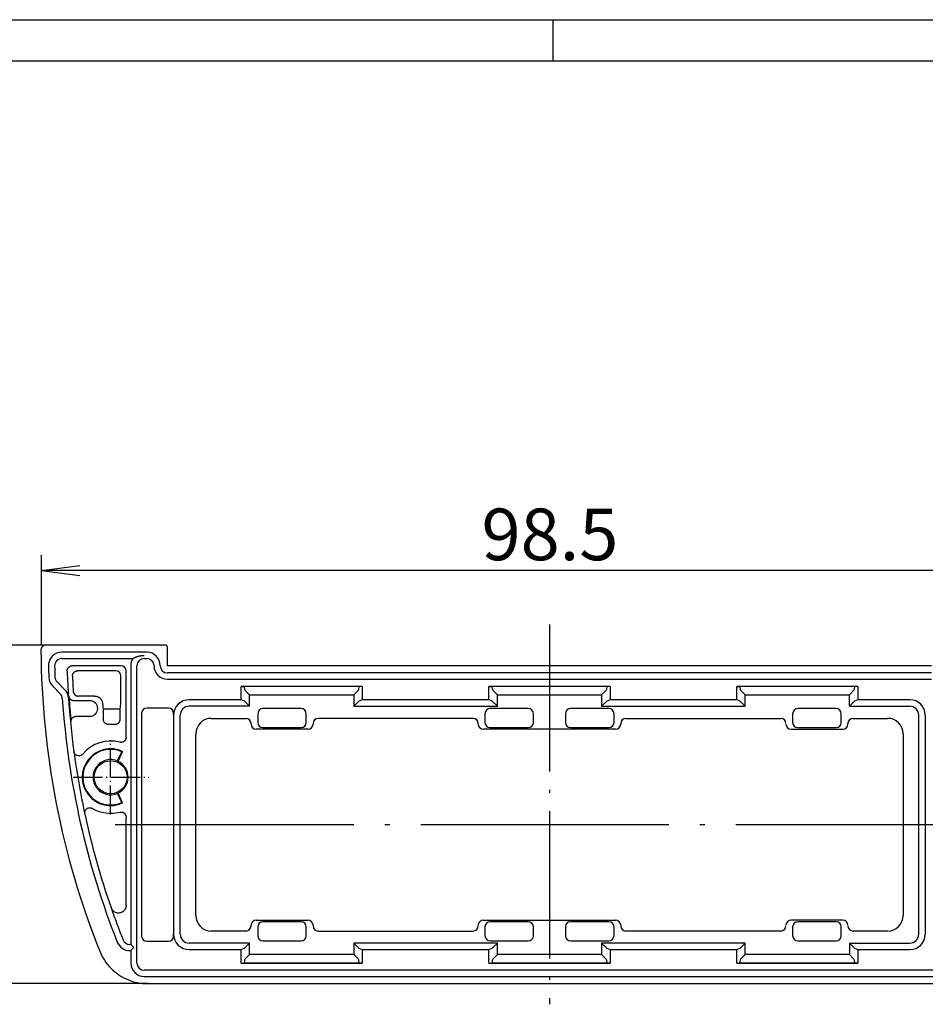
# Model space of a CAD drawing. Units: millimetres. Extents: x 2 to 420, y 2 to 297.
# Drawn here: x 74 to 162, y 202 to 297 of the extents above; entities that cross this region are included whole.
import ezdxf

# ---------------------------------------------------------------- set-up
doc = ezdxf.new("R2010")
doc.units = ezdxf.units.MM
doc.linetypes.add('ACAD_ISO04W100', pattern=[30.5, 24, -3, 0.5, -3])
doc.styles.get("Standard").update_dxf_attribs({"font": 'isocp.shx', "width": 1.2})
doc.dimstyles.new('phoenix', dxfattribs={"dimtxt": 2.5, "dimasz": 3.72, "dimexe": 1.5, "dimexo": 0, "dimgap": 0.5, "dimtad": 1, "dimdec": 6, "dimdsep": 46, "dimtxsty": 'Standard', "dimblk": '_OPEN15', "dimcen": 0, "dimclrd": 1, "dimclre": 1, "dimclrt": 5, "dimadec": 4, "dimazin": 2, "dimtfac": 0.666667, "dimtdec": 6, "dimtmove": 0, "dimatfit": 0, "dimldrblk": '_OPEN15', "dimfxl": 1, "dimtolj": 1, "dimlwd": 25, "dimlwe": 25, "dimarcsym": 0})

# ---------------------------------------------------------------- blocks, each defined once
blk = doc.blocks.new('_OPEN15', base_point=(1, 0))
at = {"color": 0, "linetype": 'ByBlock'}
for p, q in [((1, 0), (0, 0.132)), ((0, 0), (1, 0)), ((1, 0), (0, -0.132))]:
    blk.add_line(p, q, dxfattribs=at)
blk = doc.blocks.new('*D13')
at = {"color": 1, "linetype": 'Continuous', "lineweight": 25}
for p, q in [((80.161, 236.424), (66.251, 236.424)), ((67.751, 232.704), (67.751, 207.344)), ((86.825, 203.624), (66.251, 203.624))]:
    blk.add_line(p, q, dxfattribs=at)
at = {"color": 1, "linetype": 'Continuous', "lineweight": 25, "xscale": 3.72, "yscale": 3.72, "zscale": 3.72}
for p, rotation in [((67.751, 236.424), 90), ((67.751, 203.624), 270)]:
    blk.add_blockref('_OPEN15', p, dxfattribs=dict(at, rotation=rotation))
at = {"color": 5, "linetype": 'Continuous', "lineweight": 35, "insert": (64.251, 220.024), "char_height": 5, "attachment_point": 5, "rotation": 90}
blk.add_mtext('\\A1;32.8', dxfattribs=at)
blk = doc.blocks.new('*D17')
at = {"color": 1, "linetype": 'Continuous', "lineweight": 25}
for p, q in [((76.482, 236.424), (76.482, 245.144)), ((174.982, 236.424), (174.982, 245.144)), ((171.262, 243.644), (80.202, 243.644))]:
    blk.add_line(p, q, dxfattribs=at)
at = {"color": 1, "linetype": 'Continuous', "lineweight": 25, "xscale": 3.72, "yscale": 3.72, "zscale": 3.72, "rotation": 180}
blk.add_blockref('_OPEN15', (76.482, 243.644), dxfattribs=at)
at = {"color": 1, "linetype": 'Continuous', "lineweight": 25, "xscale": 3.72, "yscale": 3.72, "zscale": 3.72}
blk.add_blockref('_OPEN15', (174.982, 243.644), dxfattribs=at)
at = {"color": 5, "linetype": 'Continuous', "lineweight": 35, "insert": (125.732, 247.144), "char_height": 5, "attachment_point": 5}
blk.add_mtext('\\A1;98.5', dxfattribs=at)

msp = doc.modelspace()

# ---------------------------------------------------------------- linework, layer by layer
at = {"color": 1, "linetype": 'Continuous'}
for p, q in [((2, 297), (420, 297)), ((126, 297), (126, 293))]:
    msp.add_line(p, q, dxfattribs=at)
at = {"color": 3, "linetype": 'Continuous'}
msp.add_line((21, 293), (416, 293), dxfattribs=at)
at = {"color": 1, "linetype": 'ACAD_ISO04W100', "lineweight": 25, "ltscale": 0.593548}
msp.add_line((125.6853747, 238.4240533), (125.6853747, 201.6240533), dxfattribs=at)
for p, q in [((88.4354128, 236.4240533), (76.9368705, 236.4240533)), ((86.6853747, 235.7240533), (78.46102, 235.7240533)), ((88.6853747, 234.4240533), (88.6853747, 236.1740913)), ((78.46102, 235.1240533), (85.3399296, 235.1240533)), ((86.4353747, 235.1240533), (86.6853747, 235.1240533)), ((84.18606, 234.4240533), (79.475262, 234.4240533)), ((83.6881861, 233.9261794), (79.9912971, 233.9261794)), ((84.6853747, 227.4962306), (84.6853747, 233.9247385)), ((85.1353747, 234.4240533), (85.1353747, 207.4240533)), ((85.7353747, 205.6240533), (85.7353747, 234.4240533)), ((162.6853747, 234.4240533), (88.6853747, 234.4240533)), ((162.6853747, 233.7240533), (88.6853747, 233.7240533)), ((78.7269701, 232.1342917), (78.0007843, 232.8604775)), ((84.1875008, 232.0240533), (84.1875008, 233.4268646)), ((88.6853747, 233.1240533), (162.6853747, 233.1240533)), ((77.5765203, 232.4362134), (78.302706, 231.7100276)), ((95.8179224, 231.1240533), (95.8179224, 232.4240533)), ((107.5528271, 232.4240533), (95.8179224, 232.4240533)), ((95.8179224, 232.4240533), (96.1028593, 232.3956312)), ((96.1028593, 232.3956312), (96.145443, 232.1522643)), ((107.2678902, 232.3956312), (96.1028593, 232.3956312)), ((96.6435403, 231.6150363), (96.1963267, 232.0622499)), ((106.7272092, 231.6150363), (107.1744228, 232.0622499)), ((107.2253065, 232.1522643), (107.2678902, 232.3956312)), ((107.5528271, 232.4240533), (107.2678902, 232.3956312)), ((107.5528271, 232.4240533), (107.5528271, 231.1240533)), ((119.8179224, 231.1240533), (119.8179224, 232.4240533)), ((131.5528271, 232.4240533), (119.8179224, 232.4240533)), ((119.8179224, 232.4240533), (120.1028593, 232.3956312)), ((120.1028593, 232.3956312), (120.145443, 232.1522643)), ((131.2678902, 232.3956312), (120.1028593, 232.3956312)), ((120.6435403, 231.6150363), (120.1963267, 232.0622499)), ((130.7272092, 231.6150363), (131.1744228, 232.0622499)), ((131.2253065, 232.1522643), (131.2678902, 232.3956312)), ((131.5528271, 232.4240533), (131.2678902, 232.3956312)), ((131.5528271, 232.4240533), (131.5528271, 231.1240533)), ((143.8179224, 231.1240533), (143.8179224, 232.4240533)), ((155.5528271, 232.4240533), (143.8179224, 232.4240533)), ((143.8179224, 232.4240533), (144.1028593, 232.3956312)), ((144.1028593, 232.3956312), (144.145443, 232.1522643)), ((155.2678902, 232.3956312), (144.1028593, 232.3956312)), ((144.6435403, 231.6150363), (144.1963267, 232.0622499)), ((154.7272092, 231.6150363), (155.1744228, 232.0622499)), ((155.2253065, 232.1522643), (155.2678902, 232.3956312)), ((155.5528271, 232.4240533), (155.2678902, 232.3956312)), ((155.5528271, 232.4240533), (155.5528271, 231.1240533)), ((81.1864026, 231.0240533), (79.6433134, 231.0240533)), ((81.6363807, 231.4740314), (80.0666572, 231.4740314)), ((95.8179224, 231.1240533), (90.7877938, 231.1240533)), ((96.1431571, 230.9942371), (95.8179224, 231.1240533)), ((96.145443, 230.992639), (96.6435403, 230.4945417)), ((106.7272092, 230.4945417), (107.2253065, 230.992639)), ((107.5528271, 231.1240533), (107.2275924, 230.9942371)), ((119.8179224, 231.1240533), (107.5528271, 231.1240533)), ((120.1431571, 230.9942371), (119.8179224, 231.1240533)), ((120.145443, 230.992639), (120.6435403, 230.4945417)), ((130.7272092, 230.4945417), (131.2253065, 230.992639)), ((131.5528271, 231.1240533), (131.2275924, 230.9942371)), ((143.8179224, 231.1240533), (131.5528271, 231.1240533)), ((144.1431571, 230.9942371), (143.8179224, 231.1240533)), ((144.145443, 230.992639), (144.6435403, 230.4945417)), ((154.7272092, 230.4945417), (155.2253065, 230.992639)), ((155.5528271, 231.1240533), (155.2275924, 230.9942371)), ((160.5829557, 231.1240533), (155.5528271, 231.1240533)), ((81.9353747, 230.2730254), (81.9353747, 230.2750811)), ((84.0931668, 230.2240533), (82.4751749, 230.2240533)), ((82.4856564, 229.2245992), (82.4856564, 230.2240533)), ((84.0826853, 230.2240533), (84.0826853, 229.2140332)), ((88.7890121, 230.321556), (86.6850702, 230.321556)), ((101.63606, 230.2740533), (97.9346895, 230.2740533)), ((123.63606, 230.2740533), (119.9346895, 230.2740533)), ((131.43606, 230.2740533), (127.7346895, 230.2740533)), ((153.43606, 230.2740533), (149.7346895, 230.2740533)), ((79.843681, 229.5240533), (81.1864026, 229.5240533)), ((86.1853747, 229.8218606), (86.1853747, 208.2262459)), ((89.2887075, 229.624967), (89.2887075, 229.8218606)), ((92.9353747, 229.3240533), (96.2853747, 229.3240533)), ((97.4353747, 229.7747385), (97.4353747, 228.923368)), ((102.1353747, 228.923368), (102.1353747, 229.7747385)), ((118.2853747, 229.3240533), (103.2853747, 229.3240533)), ((119.4353747, 229.7747385), (119.4353747, 228.923368)), ((124.1353747, 228.923368), (124.1353747, 229.7747385)), ((127.2353747, 229.7747385), (127.2353747, 228.923368)), ((131.9353747, 228.923368), (131.9353747, 229.7747385)), ((133.0853747, 229.3240533), (148.0853747, 229.3240533)), ((149.2353747, 229.7747385), (149.2353747, 228.923368)), ((153.9353747, 228.923368), (153.9353747, 229.7747385)), ((155.0853747, 229.3240533), (158.4353747, 229.3240533)), ((96.7853747, 228.7740533), (96.7853747, 228.8240533)), ((102.2853747, 228.2740533), (97.2853747, 228.2740533)), ((97.9346895, 228.4240533), (101.63606, 228.4240533)), ((102.7853747, 228.8240533), (102.7853747, 228.7740533)), ((118.7853747, 228.7740533), (118.7853747, 228.8240533)), ((132.0853747, 228.2740533), (119.2853747, 228.2740533)), ((119.9346895, 228.4240533), (123.63606, 228.4240533)), ((127.7346895, 228.4240533), (131.43606, 228.4240533)), ((132.5853747, 228.8240533), (132.5853747, 228.7740533)), ((149.0853747, 228.2740533), (154.0853747, 228.2740533)), ((149.7346895, 228.4240533), (153.43606, 228.4240533)), ((154.5853747, 228.7740533), (154.5853747, 228.8240533)), ((91.4353747, 210.2240533), (91.4353747, 227.8240533)), ((159.9353747, 227.8240533), (159.9353747, 210.2240533)), ((83.8591149, 225.1928381), (84.2777493, 226.0906025)), ((83.9013958, 225.1595654), (84.347575, 226.1163997)), ((84.2777493, 221.157504), (83.8591149, 222.0552685)), ((84.347575, 221.1317069), (83.9013958, 222.0885411)), ((84.6853747, 211.2324016), (84.6853747, 219.751876)), ((96.7853747, 209.2240533), (96.7853747, 209.2740533)), ((97.2853747, 209.7740533), (102.2853747, 209.7740533)), ((97.4353747, 209.1247385), (97.4353747, 208.273368)), ((101.63606, 209.6240533), (97.9346895, 209.6240533)), ((102.1353747, 208.273368), (102.1353747, 209.1247385)), ((102.7853747, 209.2740533), (102.7853747, 209.2240533)), ((118.7853747, 209.2240533), (118.7853747, 209.2740533)), ((119.2853747, 209.7740533), (132.0853747, 209.7740533)), ((119.4353747, 209.1247385), (119.4353747, 208.273368)), ((123.63606, 209.6240533), (119.9346895, 209.6240533)), ((124.1353747, 208.273368), (124.1353747, 209.1247385)), ((127.2353747, 209.1247385), (127.2353747, 208.273368)), ((131.43606, 209.6240533), (127.7346895, 209.6240533)), ((131.9353747, 208.273368), (131.9353747, 209.1247385)), ((132.5853747, 209.2740533), (132.5853747, 209.2240533)), ((154.0853747, 209.7740533), (149.0853747, 209.7740533)), ((149.2353747, 209.1247385), (149.2353747, 208.273368)), ((153.43606, 209.6240533), (149.7346895, 209.6240533)), ((153.9353747, 208.273368), (153.9353747, 209.1247385)), ((89.2887075, 208.2262459), (89.2887075, 208.4231395)), ((96.2853747, 208.7240533), (92.9353747, 208.7240533)), ((103.2853747, 208.7240533), (118.2853747, 208.7240533)), ((148.0853747, 208.7240533), (133.0853747, 208.7240533)), ((158.4353747, 208.7240533), (155.0853747, 208.7240533)), ((85.1353747, 207.4240533), (85.0396466, 207.4240533)), ((85.3646641, 207.194764), (85.1353747, 207.4240533)), ((85.1353747, 206.8240533), (85.3646641, 207.0533426)), ((85.3646641, 207.194764), (85.4353747, 207.1240533)), ((85.4353747, 207.1240533), (85.3646641, 207.0533426)), ((86.6850702, 207.7265505), (88.7890121, 207.7265505)), ((95.8179224, 206.9240533), (96.1431571, 207.0538695)), ((96.6435403, 207.5535649), (96.145443, 207.0554675)), ((97.9346895, 207.7740533), (101.63606, 207.7740533)), ((107.2253065, 207.0554675), (106.7272092, 207.5535649)), ((107.2275924, 207.0538695), (107.5528271, 206.9240533)), ((119.8179224, 206.9240533), (120.1431571, 207.0538695)), ((119.9346895, 207.7740533), (123.63606, 207.7740533)), ((120.6435403, 207.5535649), (120.145443, 207.0554675)), ((127.7346895, 207.7740533), (131.43606, 207.7740533)), ((131.2253065, 207.0554675), (130.7272092, 207.5535649)), ((131.2275924, 207.0538695), (131.5528271, 206.9240533)), ((143.8179224, 206.9240533), (144.1431571, 207.0538695)), ((144.6435403, 207.5535649), (144.145443, 207.0554675)), ((149.7346895, 207.7740533), (153.43606, 207.7740533)), ((155.2253065, 207.0554675), (154.7272092, 207.5535649)), ((155.2275924, 207.0538695), (155.5528271, 206.9240533)), ((85.0396466, 206.8240533), (85.1353747, 206.8240533)), ((85.1353747, 206.8240533), (85.1353747, 205.6240533)), ((90.7877938, 206.9240533), (95.8179224, 206.9240533)), ((95.8179224, 205.6240533), (95.8179224, 206.9240533)), ((96.1963267, 205.9858567), (96.6435403, 206.4330703)), ((106.7272092, 206.4330703), (107.1744228, 205.9858567)), ((107.5528271, 206.9240533), (107.5528271, 205.6240533)), ((107.5528271, 206.9240533), (119.8179224, 206.9240533)), ((119.8179224, 205.6240533), (119.8179224, 206.9240533)), ((120.1963267, 205.9858567), (120.6435403, 206.4330703)), ((130.7272092, 206.4330703), (131.1744228, 205.9858567)), ((131.5528271, 206.9240533), (131.5528271, 205.6240533)), ((131.5528271, 206.9240533), (143.8179224, 206.9240533)), ((143.8179224, 205.6240533), (143.8179224, 206.9240533)), ((144.1963267, 205.9858567), (144.6435403, 206.4330703)), ((154.7272092, 206.4330703), (155.1744228, 205.9858567)), ((155.5528271, 206.9240533), (155.5528271, 205.6240533)), ((155.5528271, 206.9240533), (160.5829557, 206.9240533)), ((95.8179224, 205.6240533), (96.1028593, 205.6524753)), ((95.8179224, 205.6240533), (107.5528271, 205.6240533)), ((96.145443, 205.8958422), (96.1028593, 205.6524753)), ((96.1028593, 205.6524753), (107.2678902, 205.6524753)), ((107.2678902, 205.6524753), (107.2253065, 205.8958422)), ((107.5528271, 205.6240533), (107.2678902, 205.6524753)), ((119.8179224, 205.6240533), (120.1028593, 205.6524753)), ((119.8179224, 205.6240533), (131.5528271, 205.6240533)), ((120.145443, 205.8958422), (120.1028593, 205.6524753)), ((120.1028593, 205.6524753), (131.2678902, 205.6524753)), ((131.2678902, 205.6524753), (131.2253065, 205.8958422)), ((131.5528271, 205.6240533), (131.2678902, 205.6524753)), ((143.8179224, 205.6240533), (144.1028593, 205.6524753)), ((143.8179224, 205.6240533), (155.5528271, 205.6240533)), ((144.145443, 205.8958422), (144.1028593, 205.6524753)), ((144.1028593, 205.6524753), (155.2678902, 205.6524753)), ((155.2678902, 205.6524753), (155.2253065, 205.8958422)), ((155.5528271, 205.6240533), (155.2678902, 205.6524753)), ((164.9353747, 204.9240533), (86.4353747, 204.9240533)), ((86.4353747, 204.3240533), (164.9353747, 204.3240533)), ((86.7774112, 203.6240533), (164.5933383, 203.6240533))]:
    msp.add_line(p, q)
at = {"color": 1, "linetype": 'Continuous', "lineweight": 25}
for p, q in [((96.6435403, 230.4945417), (96.6435403, 231.6150363)), ((96.6435403, 231.6150363), (106.7272092, 231.6150363)), ((106.7272092, 231.6150363), (106.7272092, 230.4945417)), ((120.6435403, 230.4945417), (120.6435403, 231.6150363)), ((120.6435403, 231.6150363), (130.7272092, 231.6150363)), ((130.7272092, 231.6150363), (130.7272092, 230.4945417)), ((144.6435403, 230.4945417), (144.6435403, 231.6150363)), ((144.6435403, 231.6150363), (154.7272092, 231.6150363)), ((154.7272092, 230.4945417), (154.7272092, 231.6150363)), ((96.6435403, 230.4945417), (90.7896218, 230.4945417)), ((106.7272092, 230.4945417), (120.6435403, 230.4945417)), ((130.7272092, 230.4945417), (144.6435403, 230.4945417)), ((154.7272092, 230.4945417), (160.5811277, 230.4945417)), ((89.2887075, 229.624967), (89.2887075, 208.4231395)), ((89.9182191, 208.4249676), (89.9182191, 229.623139)), ((161.4525304, 208.4249676), (161.4525304, 229.623139)), ((162.082042, 229.624967), (162.082042, 208.4231395)), ((96.6435403, 207.5535649), (90.7896218, 207.5535649)), ((96.6435403, 206.4330703), (96.6435403, 207.5535649)), ((120.6435403, 207.5535649), (106.7272092, 207.5535649)), ((106.7272092, 207.5535649), (106.7272092, 206.4330703)), ((120.6435403, 206.4330703), (120.6435403, 207.5535649)), ((144.6435403, 207.5535649), (130.7272092, 207.5535649)), ((130.7272092, 207.5535649), (130.7272092, 206.4330703)), ((144.6435403, 206.4330703), (144.6435403, 207.5535649)), ((154.7272092, 207.5535649), (160.5811277, 207.5535649)), ((154.7272092, 207.5535649), (154.7272092, 206.4330703)), ((106.7272092, 206.4330703), (96.6435403, 206.4330703)), ((130.7272092, 206.4330703), (120.6435403, 206.4330703)), ((154.7272092, 206.4330703), (144.6435403, 206.4330703))]:
    msp.add_line(p, q, dxfattribs=at)
at = {"color": 1, "linetype": 'ACAD_ISO04W100', "lineweight": 25, "ltscale": 0.116129}
msp.add_line((83.1853747, 220.0240533), (83.1853747, 227.2240533), dxfattribs=at)
at = {"color": 1, "linetype": 'ACAD_ISO04W100', "lineweight": 25, "ltscale": 0.117649}
msp.add_line((79.5853747, 223.6240533), (86.8796249, 223.6240533), dxfattribs=at)
at = {"color": 1, "linetype": 'ACAD_ISO04W100', "lineweight": 25}
msp.add_line((167.7339373, 219.0240533), (83.6368122, 219.0240533), dxfattribs=at)
at = {"flags": 128}
for points in [[(76.936872, 236.4240534), (76.9040036, 236.4229721), (76.8713498, 236.4197428), (76.8390107, 236.4143843), (76.8070912, 236.4069182), (76.7756963, 236.3973648), (76.744926, 236.3857455), (76.7149997, 236.372133), (76.6860938, 236.3566155), (76.6582894, 236.3392538), (76.6316819, 236.3201041), (76.6063571, 236.2992269), (76.5824056, 236.2766809), (76.5600038, 236.2526244), (76.5392709, 236.2271995), (76.5202689, 236.200493), (76.5030503, 236.1725933), (76.4876819, 236.1435885), (76.4742208, 236.1135692), (76.4627671, 236.0827286), (76.4533639, 236.051212), (76.446054, 236.0191233), (76.440866, 235.9866304), (76.4378333, 235.9538824), (76.4369559, 235.9209854)], [(85.3399301, 235.1240534), (85.3634143, 235.1367778), (85.3868985, 235.1492268), (85.4103828, 235.1614005), (85.433867, 235.1732976), (85.4573512, 235.1849205), (85.4808354, 235.1962656), (85.5043197, 235.2073366), (85.5277991, 235.218131), (85.5512834, 235.22865), (85.5747676, 235.2388925), (85.5982518, 235.2488608), (85.6217361, 235.2585513), (85.6452203, 235.2679676), (85.6687045, 235.2771074), (85.6921887, 235.2859718), (85.715673, 235.2945608), (85.7391572, 235.3028733), (85.7626414, 235.3109104), (85.7861257, 235.3186721), (85.8096099, 235.3261573), (85.8330941, 235.333367), (85.8565784, 235.3403015), (85.8800602, 235.3469605), (85.9035444, 235.3533429)], [(85.9035444, 235.3533429), (85.9188223, 235.3573508), (85.9349561, 235.3614611), (85.951941, 235.3656465), (85.9697723, 235.3698856), (85.9884501, 235.3741497), (86.0079718, 235.3784162), (86.0283303, 235.3826577), (86.0495281, 235.3868515), (86.0715556, 235.3909714), (86.0944152, 235.3949923), (86.1180639, 235.3988821), (86.1419964, 235.4025347), (86.1660457, 235.4059166), (86.1901999, 235.409022), (86.2144542, 235.4118485), (86.2387991, 235.41439), (86.2632251, 235.4166431), (86.2877226, 235.4186029), (86.3122726, 235.4202647), (86.3368487, 235.421626), (86.3614464, 235.422687), (86.3860655, 235.4234452), (86.4107084, 235.4239017), (86.4353752, 235.4240531)], [(78.9762092, 233.9085311), (78.9762378, 233.9419252), (78.9784885, 233.9751715), (78.9829421, 234.0081591), (78.9895797, 234.0407807), (78.9983869, 234.0729255), (79.0093446, 234.1044802), (79.0223765, 234.1352088), (79.0374017, 234.1649396), (79.0543628, 234.1935772), (79.0732026, 234.2210264), (79.0938592, 234.2471928), (79.1162706, 234.2719728), (79.1402555, 234.2951638), (79.16569, 234.316662), (79.1924882, 234.3364031), (79.2205548, 234.3543202), (79.2497993, 234.3703491), (79.2801166, 234.384417), (79.3112826, 234.3964178), (79.3431783, 234.4063074), (79.3756938, 234.41405), (79.4086385, 234.4196004), (79.4418645, 234.4229383), (79.4752622, 234.4240529)], [(79.4923663, 233.4073026), (79.4921756, 233.4408361), (79.4942212, 233.4742338), (79.4984937, 233.5073883), (79.5049691, 233.540184), (79.513638, 233.5725123), (79.5244765, 233.6042578), (79.5374131, 233.6351771), (79.552362, 233.665101), (79.5692706, 233.6939318), (79.5880771, 233.721574), (79.6087241, 233.7479312), (79.6311402, 233.7728936), (79.655149, 233.7962574), (79.6806264, 233.817919), (79.7074819, 233.837815), (79.7356248, 233.8558752), (79.7649646, 233.8720364), (79.795382, 233.8862175), (79.8266578, 233.8983149), (79.8586774, 233.9082856), (79.8913217, 233.9160926), (79.9243951, 233.9216894), (79.9577594, 233.9250547), (79.9912953, 233.9261789)], [(79.5590615, 232.0240528), (79.5592618, 232.0205647), (79.5594621, 232.0170791), (79.5596623, 232.013591), (79.5598674, 232.0101017), (79.5600677, 232.0066089), (79.5602679, 232.0031149), (79.560473, 231.9996173), (79.560678, 231.9961185), (79.5608831, 231.9926173), (79.5610881, 231.9891149), (79.5612931, 231.985609), (79.5615029, 231.9821019), (79.561708, 231.9785923), (79.5619178, 231.9750816), (79.5621276, 231.9715685), (79.5623374, 231.968053), (79.5625472, 231.9645364), (79.562757, 231.9610173), (79.5629716, 231.9574959), (79.5631814, 231.9539732), (79.563396, 231.9504482), (79.5636106, 231.946922), (79.5638251, 231.9433946), (79.5640397, 231.9398648)], [(79.5640302, 231.93986), (79.5669723, 231.9083268), (79.5719171, 231.8771726), (79.578836, 231.846481), (79.5877099, 231.8163366), (79.598496, 231.7868227), (79.6111751, 231.758023), (79.6256518, 231.7301339), (79.6418309, 231.7032999), (79.6596599, 231.6775889), (79.6790671, 231.6530687), (79.6999908, 231.6298062), (79.7223735, 231.6078717), (79.7460818, 231.5873832), (79.7710109, 231.568423), (79.7970796, 231.5510399), (79.8242068, 231.5352852), (79.8523212, 231.5212089), (79.8813367, 231.50886), (79.9111009, 231.498316), (79.9414277, 231.4896364), (79.9722362, 231.4828438), (80.0034356, 231.4779634), (80.0349403, 231.4750189), (80.0666595, 231.4740319)], [(79.6433139, 231.0240537), (79.6119237, 231.0250384), (79.5807242, 231.0279829), (79.5498061, 231.0328705), (79.5192552, 231.0396821), (79.4891667, 231.0484022), (79.4596267, 231.0590131), (79.4307876, 231.0714716), (79.4028497, 231.0856873), (79.3758893, 231.1016077), (79.3499923, 231.1191816), (79.3252301, 231.1383588), (79.3016839, 231.1590881), (79.2794538, 231.1812944), (79.2587018, 231.2048132), (79.23949, 231.2295575), (79.2218757, 231.2554509), (79.2059112, 231.2824172), (79.191649, 231.310379), (79.1791606, 231.3392085), (79.1685271, 231.3687069), (79.1597724, 231.3987822), (79.152925, 231.4293451), (79.1479945, 231.4603025), (79.1450143, 231.4915675)], [(81.6363788, 231.4740319), (81.6877627, 231.472227), (81.7397904, 231.4668245), (81.791966, 231.4578373), (81.8437982, 231.4452798), (81.8947959, 231.4291663), (81.9444633, 231.4095134), (81.9923711, 231.3865013), (82.0381904, 231.3605339), (82.0816112, 231.3320274), (82.122314, 231.3014013), (82.1599841, 231.2690741), (82.1949744, 231.2346572), (82.2285771, 231.1967654), (82.2600865, 231.1565859), (82.2886682, 231.1154503), (82.3134971, 231.0746915), (82.3341727, 231.0349852), (82.3521829, 230.9942526), (82.3677468, 230.9526235), (82.3808551, 230.9105915), (82.3915029, 230.8686525), (82.3996854, 230.8273), (82.4053931, 230.7870275), (82.4086261, 230.748331)], [(79.3466783, 228.9767248), (79.344542, 229.0113819), (79.3448043, 229.0460295), (79.347465, 229.0805406), (79.3525052, 229.114793), (79.35992, 229.1486604), (79.3696857, 229.1820044), (79.3817258, 229.2145342), (79.3959737, 229.2460949), (79.4123626, 229.2765767), (79.4308448, 229.3058676), (79.4513536, 229.3338568), (79.473784, 229.3603796), (79.4979549, 229.3852205), (79.5237565, 229.4082946), (79.5510984, 229.4295234), (79.5798755, 229.4488246), (79.610002, 229.4661195), (79.641254, 229.4812769), (79.6734595, 229.4942147), (79.7065044, 229.5048887), (79.7402358, 229.5132501), (79.7744346, 229.5192427), (79.8089576, 229.5228488), (79.8436809, 229.5240528)], [(83.0028272, 228.7256039), (82.9693627, 228.7255252), (82.9360414, 228.7276763), (82.9029727, 228.7320394), (82.8702664, 228.7385983), (82.8380323, 228.7473369), (82.8063846, 228.7582374), (82.7755618, 228.7712223), (82.7457357, 228.7862111), (82.7170014, 228.8031453), (82.6894593, 228.8219679), (82.6631999, 228.8426203), (82.6383281, 228.8650346), (82.6150537, 228.8890309), (82.593472, 228.9144868), (82.5736594, 228.9413119), (82.5556684, 228.9694161), (82.5395751, 228.9987076), (82.5254512, 229.0290732), (82.5134063, 229.0602965), (82.5034738, 229.0922529), (82.4957013, 229.1248316), (82.4901271, 229.1578395), (82.4867749, 229.1911322), (82.4856544, 229.2245991)], [(84.0826869, 229.2140335), (84.0815187, 229.179855), (84.0780282, 229.1459102), (84.0722442, 229.1123158), (84.0641761, 229.0791888), (84.0538573, 229.0466458), (84.0413117, 229.0148151), (84.0266299, 228.9839584), (84.0099073, 228.954233), (83.9912057, 228.9257372), (83.970592, 228.8985724), (83.9481282, 228.8728375), (83.9239097, 228.8486624), (83.8981509, 228.8262505), (83.8709569, 228.8056839), (83.8424277, 228.7870283), (83.8126683, 228.7703503), (83.7817693, 228.7557185), (83.7499118, 228.7432242), (83.7173009, 228.7329507), (83.6840558, 228.7249309), (83.65031, 228.7191988), (83.6162782, 228.7157912), (83.582108, 228.7147165), (83.5479093, 228.7159795)], [(84.6853757, 227.4962307), (84.6839309, 227.4582548), (84.679625, 227.4205828), (84.6724773, 227.3833758), (84.6625304, 227.3467959), (84.6498036, 227.3110033), (84.6343827, 227.2762567), (84.6164107, 227.2428638), (84.5959735, 227.210964), (84.5731616, 227.1806944), (84.5480704, 227.1521926), (84.520843, 227.1256501), (84.4917464, 227.1013141), (84.4609237, 227.0792842), (84.4285083, 227.0596517), (84.3946385, 227.0425082), (84.3594956, 227.0279641), (84.3234086, 227.016154), (84.2865634, 227.0071233), (84.2491078, 227.0009095), (84.2112231, 226.9975502), (84.1732383, 226.9970763), (84.1353679, 226.9994778), (84.0977836, 227.0047397), (84.0606427, 227.0128447)], [(80.5013347, 225.8703673), (80.4686618, 225.8349169), (80.4328466, 225.802818), (80.3941321, 225.7742853), (80.3527856, 225.7495326), (80.3092313, 225.7288492), (80.2640081, 225.7124818), (80.2174401, 225.7005334), (80.1698423, 225.6931055), (80.1217055, 225.6903029), (80.0736547, 225.6921548), (80.0260234, 225.6986309), (79.9791503, 225.7097012), (79.933517, 225.7252753), (79.8897243, 225.7451386), (79.8480678, 225.7691283), (79.8088527, 225.7970858), (79.7724748, 225.8287424), (79.7394109, 225.8636702), (79.7098804, 225.9016014), (79.6840787, 225.9422738), (79.6622777, 225.9853024), (79.6447492, 226.0301215), (79.6315932, 226.0764033), (79.6229053, 226.1238283)], [(84.3475747, 226.1163998), (84.3446469, 226.1153335), (84.3417192, 226.1142666), (84.3387961, 226.1131985), (84.3358731, 226.1121297), (84.3329501, 226.1110604), (84.3300319, 226.1099905), (84.3271136, 226.10892), (84.3241954, 226.1078483), (84.3212819, 226.1067761), (84.3183684, 226.1057032), (84.315455, 226.1046291), (84.3125463, 226.103555), (84.3096376, 226.1024798), (84.3067336, 226.1014033), (84.3038249, 226.1003268), (84.300921, 226.0992492), (84.2980218, 226.0981709), (84.2951179, 226.0970921), (84.2922187, 226.0960126), (84.2893243, 226.094932), (84.2864251, 226.0938508), (84.2835307, 226.092769), (84.2806411, 226.0916859), (84.2777515, 226.0906023)], [(80.6817794, 220.0642696), (80.6738687, 220.1118228), (80.6705499, 220.1598005), (80.6718326, 220.2078694), (80.6777358, 220.2556965), (80.6882119, 220.3027544), (80.7031322, 220.348468), (80.7223773, 220.3925226), (80.7458282, 220.434604), (80.7732606, 220.4742499), (80.804317, 220.5109607), (80.838759, 220.5444903), (80.8763623, 220.5745949), (80.9167457, 220.6009414), (80.9593701, 220.623201), (81.0039258, 220.6412389), (81.0501123, 220.6549222), (81.0974526, 220.664095), (81.1453319, 220.6686557), (81.1934114, 220.6686), (81.2413573, 220.6639249), (81.288693, 220.6546617), (81.334827, 220.6409422), (81.3794303, 220.6228865), (81.4221931, 220.6006136)], [(84.2777515, 221.1575041), (84.2806411, 221.1564206), (84.2835307, 221.1553379), (84.2864251, 221.1542559), (84.2893243, 221.1531747), (84.2922187, 221.1520942), (84.2951179, 221.1510145), (84.2980218, 221.1499355), (84.300921, 221.1488572), (84.3038249, 221.1477797), (84.3067336, 221.146703), (84.3096376, 221.145627), (84.3125463, 221.1445517), (84.315455, 221.1434772), (84.3183684, 221.1424034), (84.3212819, 221.1413304), (84.3241954, 221.1402582), (84.3271136, 221.1391867), (84.3300319, 221.1381159), (84.3329501, 221.1370458), (84.3358731, 221.1359765), (84.3387961, 221.134908), (84.3417192, 221.1338401), (84.3446469, 221.1327732), (84.3475747, 221.1317069)], [(84.0606427, 220.2352617), (84.097774, 220.2433649), (84.135325, 220.248624), (84.1731381, 220.2510277), (84.2110467, 220.2505651), (84.2488885, 220.2472251), (84.2863965, 220.2410174), (84.3232322, 220.2320029), (84.3592477, 220.2202339), (84.3942761, 220.205763), (84.4281697, 220.1886422), (84.4607091, 220.1689653), (84.4915795, 220.1469231), (84.5206523, 220.1226295), (84.5478034, 220.0961926), (84.5729089, 220.067721), (84.5958161, 220.0373626), (84.6163154, 220.0054031), (84.6343064, 219.9720044), (84.6497226, 219.937312), (84.6624732, 219.9014819), (84.6724582, 219.8648282), (84.6796155, 219.8275676), (84.6839309, 219.7898628), (84.6853757, 219.751876)], [(84.6853757, 211.2324018), (84.680512, 211.1432773), (84.665978, 211.055401), (84.6418357, 210.9696472), (84.6082044, 210.8869672), (84.5655322, 210.8088405), (84.5142436, 210.7362336), (84.454701, 210.6699795), (84.387753, 210.6112969), (84.3144488, 210.5612422), (84.2354894, 210.5204267), (84.1519523, 210.4895801), (84.0655494, 210.4693747), (83.9772296, 210.4600132), (83.8881707, 210.4616589), (83.800261, 210.4742098), (83.7144971, 210.4973764), (83.631866, 210.5308134), (83.5539603, 210.5737329), (83.4816146, 210.6254435), (83.4154964, 210.685308), (83.3565641, 210.7523209), (83.305471, 210.8255387), (83.2627845, 210.9039468), (83.2289243, 210.9865696)], [(82.1343017, 206.7702085), (82.2320724, 206.5418739), (82.3408628, 206.3190705), (82.4604154, 206.1021859), (82.590487, 205.8916015), (82.730825, 205.6877059), (82.881186, 205.4908807), (83.0413175, 205.3015107), (83.2109666, 205.119992), (83.389318, 204.9472219), (83.5757041, 204.783792), (83.769753, 204.6299631), (83.9710784, 204.4859976), (84.179318, 204.3521566), (84.3940854, 204.2286999), (84.6150041, 204.1158897), (84.8416638, 204.0140039), (85.0730681, 203.9235229), (85.3085685, 203.8446862), (85.5477262, 203.7776334), (85.7900977, 203.7225062), (86.0348439, 203.6795039), (86.2812829, 203.6487288), (86.5289593, 203.6302299), (86.7774105, 203.6240537)]]:
    msp.add_lwpolyline(points, dxfattribs=at)
msp.add_circle((83.1853747, 223.6240533), 1.6)
for centre, radius, start, end in [((156.4353747, 236.4240533), 80, 180.360297961, 201.757132412), ((78.46102, 234.4240533), 1.3, 90, 181.469283581), ((86.6853747, 234.4240533), 1.3, 0, 90), ((78.46102, 234.4240533), 0.7, 90, 181.469283581), ((86.4353747, 234.4240533), 1.3, 147.421029607, 180), ((86.4353747, 234.4240533), 0.7, 90, 180), ((86.6853747, 234.4240533), 0.7, 0, 90), ((156.4353747, 236.4240533), 79.3, 181.469283581, 182.25465736), ((156.4353747, 236.4240533), 78.7, 181.469283581, 182.25465736), ((156.4353747, 236.4240533), 77.5, 181.860052855, 183.790247806), ((88.6853747, 234.4240533), 1.3, 180, 270), ((88.6853747, 234.4240533), 0.7, 180, 270), ((78.4957591, 233.3554522), 1.3, 182.25465736, 225), ((78.4957591, 233.3554522), 0.7, 182.25465736, 225), ((156.4353747, 236.4240533), 77.0021261, 182.245279858, 183.275738413), ((77.8077313, 231.2150529), 1.3, 3.790247806, 45), ((77.8077313, 231.2150529), 0.7, 3.790247806, 45), ((156.4353747, 236.4240533), 78.1, 183.790247806, 201.622496097), ((156.4353747, 236.4240533), 77.5, 183.790247806, 187.637558902), ((156.4353747, 236.4240533), 77.4475922, 183.651527468, 185.518064971), ((92.9353747, 227.8240533), 1.5, 90, 180), ((96.2853747, 228.8240533), 0.5, 0, 90), ((103.2853747, 228.8240533), 0.5, 90, 180), ((118.2853747, 228.8240533), 0.5, 0, 90), ((133.0853747, 228.8240533), 0.5, 90, 180), ((148.0853747, 228.8240533), 0.5, 0, 90), ((155.0853747, 228.8240533), 0.5, 90, 180), ((158.4353747, 227.8240533), 1.5, 0, 90), ((83.1853747, 223.6240533), 5.1048156, 85.927523302, 92.049332469), ((97.2853747, 228.7740533), 0.5, 180, 270), ((102.2853747, 228.7740533), 0.5, 270, 0), ((119.2853747, 228.7740533), 0.5, 180, 270), ((132.0853747, 228.7740533), 0.5, 270, 0), ((149.0853747, 228.7740533), 0.5, 180, 270), ((154.0853747, 228.7740533), 0.5, 270, 0), ((83.1853747, 223.6240533), 3.5, 75.517983094, 140.073525856), ((156.4353747, 236.4240533), 77.5, 187.637558902, 192.186470168), ((83.1853747, 223.6240533), 2.75, 65, 295), ((83.1853747, 223.6240533), 2.6976188, 66.112613703, 293.887386297), ((83.1853747, 223.6240533), 1.7073405, 66.758108667, 293.241891333), ((83.1853747, 223.6240533), 1.6942502, 295, 65), ((83.1853747, 223.6240533), 3.5, 239.750503126, 284.482016906), ((156.4353747, 236.4240533), 77.5, 192.186470168, 199.161111564), ((156.4353747, 236.4240533), 77.5, 199.161111564, 201.622496097), ((92.9353747, 210.2240533), 1.5, 180, 270), ((158.4353747, 210.2240533), 1.5, 270, 0), ((96.2853747, 209.2240533), 0.5, 270, 0), ((97.2853747, 209.2740533), 0.5, 90, 180), ((102.2853747, 209.2740533), 0.5, 0, 90), ((103.2853747, 209.2240533), 0.5, 180, 270), ((118.2853747, 209.2240533), 0.5, 270, 0), ((119.2853747, 209.2740533), 0.5, 90, 180), ((132.0853747, 209.2740533), 0.5, 0, 90), ((133.0853747, 209.2240533), 0.5, 180, 270), ((148.0853747, 209.2240533), 0.5, 270, 0), ((149.0853747, 209.2740533), 0.5, 90, 180), ((154.0853747, 209.2740533), 0.5, 0, 90), ((155.0853747, 209.2240533), 0.5, 180, 270), ((85.0396466, 208.1240533), 1.3, 201.622496097, 270), ((85.0396466, 208.1240533), 0.7, 201.622496097, 270), ((86.4353747, 205.6240533), 1.3, 180, 270), ((86.4353747, 205.6240533), 0.7, 180, 270)]:
    msp.add_arc(centre, radius, start, end)
at = {"color": 1, "linetype": 'Continuous', "lineweight": 25}
for centre, start, end in [((90.7896218, 229.623139), 90, 180), ((160.5811277, 229.623139), 0, 90), ((90.7896218, 208.4249676), 180, 270), ((160.5811277, 208.4249676), 270, 0)]:
    msp.add_arc(centre, 0.8714027, start, end, dxfattribs=at)
for centre, major_axis, ratio, start_param, end_param in [((88.4353367, 236.1740152), (0.1768305, 0.1768305), 0.9996954599, 5.497939437, 7.0684311773), ((83.6868147, 233.4254932), (0.3545231, 0.3545231), 0.9972646886, 5.4991566717, 7.0672139427), ((84.1846886, 233.9233671), (0.3545231, 0.3545231), 0.9972646886, 5.4991566717, 7.0672139427), ((84.0931668, 232.0240533), (0, 1.8), 0.0524077793, 3.1415926536, 4.7123889804), ((96.6435403, 232.1740533), (-0.5, 0), 0.5, 0.0872664626, 0.463647609), ((106.7272092, 232.1740533), (-0.5, 0), 0.5, 2.6779450446, 3.054326191), ((120.6435403, 232.1740533), (-0.5, 0), 0.5, 0.0872664626, 0.463647609), ((130.7272092, 232.1740533), (0.5, 0), 0.5, -0.463647609, -0.0872664626), ((144.6435403, 232.1740533), (-0.5, 0), 0.5, 0.0872664626, 0.463647609), ((154.7272092, 232.1740533), (0.5, 0), 0.5, -0.463647609, -0.0872664626), ((81.1843455, 230.273024), (0.5317847, 0.5317847), 0.9972646886, 5.4991566717, 7.0672139427), ((90.7896218, 229.623139), (-1.0619528, 1.0619528), 0.998782766, -0.7847891758, 0.7847891758), ((96.1416304, 230.4945417), (0, 0.5), 0.0874886635, -0.0872664626, -0.034906585), ((107.2291191, 230.4945417), (0, 0.5), 0.0874886635, 0.034906585, 0.0872664626), ((120.1416304, 230.4945417), (0, 0.5), 0.0874886635, -0.0872664626, -0.034906585), ((131.2291191, 230.4945417), (0, 0.5), 0.0874886635, 0.034906585, 0.0872664626), ((144.1416304, 230.4945417), (0, 0.5), 0.0874886635, -0.0872664626, -0.034906585), ((155.2291191, 230.4945417), (0, 0.5), 0.0874886635, 0.034906585, 0.0872664626), ((160.5811277, 229.623139), (1.0619528, 1.0619528), 0.998782766, 5.4983961314, 7.067974483), ((81.1843455, 230.2750825), (-0.5317847, 0.5317847), 0.9972646886, 2.3575640181, 3.9256212891), ((82.4751749, 232.0240533), (0, 1.8), 0.0524077793, 2.3584992649, 3.1415926536), ((86.6856795, 229.8212512), (-0.3539843, 0.3539843), 0.998782766, -0.7847891758, 0.7847891758), ((88.7884027, 229.8212512), (0.3539843, 0.3539843), 0.998782766, 5.4983961314, 7.067974483), ((97.9360609, 229.7733671), (-0.3545231, 0.3545231), 0.9972646886, -0.7840286355, 0.7840286355), ((101.6346886, 229.7733671), (0.3545231, 0.3545231), 0.9972646886, 5.4991566717, 7.0672139427), ((119.9360609, 229.7733671), (-0.3545231, 0.3545231), 0.9972646886, -0.7840286355, 0.7840286355), ((123.6346886, 229.7733671), (0.3545231, 0.3545231), 0.9972646886, 5.4991566717, 7.0672139427), ((127.7360609, 229.7733671), (-0.3545231, 0.3545231), 0.9972646886, -0.7840286355, 0.7840286355), ((131.4346886, 229.7733671), (0.3545231, 0.3545231), 0.9972646886, 5.4991566717, 7.0672139427), ((149.7360609, 229.7733671), (-0.3545231, 0.3545231), 0.9972646886, -0.7840286355, 0.7840286355), ((153.4346886, 229.7733671), (0.3545231, 0.3545231), 0.9972646886, 5.4991566717, 7.0672139427), ((97.9360609, 228.9247394), (0.3545231, 0.3545231), 0.9972646886, 2.3575640181, 3.9256212891), ((101.6346886, 228.9247394), (-0.3545231, 0.3545231), 0.9972646886, 2.3575640181, 3.9256212891), ((119.9360609, 228.9247394), (0.3545231, 0.3545231), 0.9972646886, 2.3575640181, 3.9256212891), ((123.6346886, 228.9247394), (-0.3545231, 0.3545231), 0.9972646886, 2.3575640181, 3.9256212891), ((127.7360609, 228.9247394), (0.3545231, 0.3545231), 0.9972646886, 2.3575640181, 3.9256212891), ((131.4346886, 228.9247394), (-0.3545231, 0.3545231), 0.9972646886, 2.3575640181, 3.9256212891), ((149.7360609, 228.9247394), (0.3545231, 0.3545231), 0.9972646886, 2.3575640181, 3.9256212891), ((153.4346886, 228.9247394), (-0.3545231, 0.3545231), 0.9972646886, 2.3575640181, 3.9256212891), ((82.7760816, 223.8149098), (-1.6377965, 0.763717), 0.968270413, 4.4598070499, 4.4896327126), ((82.7760816, 223.4331967), (1.6377965, 0.763717), 0.9682704129, -1.3480400598, -1.3182143971), ((97.9360609, 209.1233671), (-0.3545231, 0.3545231), 0.9972646886, -0.7840286355, 0.7840286355), ((101.6346886, 209.1233671), (0.3545231, 0.3545231), 0.9972646886, 5.4991566717, 7.0672139427), ((119.9360609, 209.1233671), (-0.3545231, 0.3545231), 0.9972646886, -0.7840286355, 0.7840286355), ((123.6346886, 209.1233671), (0.3545231, 0.3545231), 0.9972646886, 5.4991566717, 7.0672139427), ((127.7360609, 209.1233671), (-0.3545231, 0.3545231), 0.9972646886, -0.7840286355, 0.7840286355), ((131.4346886, 209.1233671), (0.3545231, 0.3545231), 0.9972646886, 5.4991566717, 7.0672139427), ((149.7360609, 209.1233671), (-0.3545231, 0.3545231), 0.9972646886, -0.7840286355, 0.7840286355), ((153.4346886, 209.1233671), (0.3545231, 0.3545231), 0.9972646886, 5.4991566717, 7.0672139427), ((86.6856795, 208.2268553), (0.3539843, 0.3539843), 0.998782766, 2.3568034778, 3.9263818294), ((88.7884027, 208.2268553), (-0.3539843, 0.3539843), 0.998782766, 2.3568034778, 3.9263818294), ((90.7896218, 208.4249676), (1.0619528, 1.0619528), 0.998782766, 2.3568034778, 3.9263818294), ((97.9360609, 208.2747394), (0.3545231, 0.3545231), 0.9972646886, 2.3575640181, 3.9256212891), ((101.6346886, 208.2747394), (-0.3545231, 0.3545231), 0.9972646886, 2.3575640181, 3.9256212891), ((119.9360609, 208.2747394), (0.3545231, 0.3545231), 0.9972646886, 2.3575640181, 3.9256212891), ((123.6346886, 208.2747394), (-0.3545231, 0.3545231), 0.9972646886, 2.3575640181, 3.9256212891), ((127.7360609, 208.2747394), (0.3545231, 0.3545231), 0.9972646886, 2.3575640181, 3.9256212891), ((131.4346886, 208.2747394), (-0.3545231, 0.3545231), 0.9972646886, 2.3575640181, 3.9256212891), ((149.7360609, 208.2747394), (0.3545231, 0.3545231), 0.9972646886, 2.3575640181, 3.9256212891), ((153.4346886, 208.2747394), (-0.3545231, 0.3545231), 0.9972646886, 2.3575640181, 3.9256212891), ((160.5811277, 208.4249676), (-1.0619528, 1.0619528), 0.998782766, 2.3568034778, 3.9263818294), ((96.1416304, 207.5535649), (0, 0.5), 0.0874886635, 3.1764992386, 3.2288591162), ((107.2291191, 207.5535649), (0, 0.5), 0.0874886635, 3.054326191, 3.1066860686), ((120.1416304, 207.5535649), (0, 0.5), 0.0874886635, 3.1764992386, 3.2288591162), ((131.2291191, 207.5535649), (0, 0.5), 0.0874886635, 3.054326191, 3.1066860686), ((144.1416304, 207.5535649), (0, 0.5), 0.0874886635, 3.1764992386, 3.2288591162), ((155.2291191, 207.5535649), (0, 0.5), 0.0874886635, 3.054326191, 3.1066860686), ((96.6435403, 205.8740533), (0.5, 0), 0.5, 2.6779450446, 3.054326191), ((106.7272092, 205.8740533), (0.5, 0), 0.5, 0.0872664626, 0.463647609), ((120.6435403, 205.8740533), (0.5, 0), 0.5, 2.6779450446, 3.054326191), ((130.7272092, 205.8740533), (-0.5, 0), 0.5, 3.2288591162, 3.6052402626), ((144.6435403, 205.8740533), (0.5, 0), 0.5, 2.6779450446, 3.054326191), ((154.7272092, 205.8740533), (-0.5, 0), 0.5, 3.2288591162, 3.6052402626)]:
    msp.add_ellipse(centre, major_axis=major_axis, ratio=ratio, start_param=start_param, end_param=end_param)

# ---------------------------------------------------------------- dimensions: what is measured, and where the dimension line sits
at = {"color": 1, "linetype": 'Continuous', "lineweight": 35}
dim = msp.add_linear_dim(base=(76.4824998, 243.6435106), p1=(174.9824998, 236.4240533), p2=(76.4824998, 236.4240533), dimstyle='phoenix', override={"dimtxt": 5, "dimgap": 1, "dimsah": 1, "dimadec": 6}, dxfattribs=at)
dim.commit()
dim.dimension.update_dxf_attribs({"geometry": '*D17', "text_midpoint": (125.7324998, 247.1435106)})
dim = msp.add_linear_dim(base=(67.7512412, 203.6240537), p1=(80.1614494, 236.4240533), p2=(86.824537, 203.6240537), angle=90, dimstyle='phoenix', override={"dimtxt": 5, "dimgap": 1, "dimsah": 1, "dimadec": 6}, dxfattribs=at)
dim.commit()
dim.dimension.update_dxf_attribs({"geometry": '*D13', "text_midpoint": (64.2507491, 220.0240535)})

doc.saveas('drawing.dxf')
